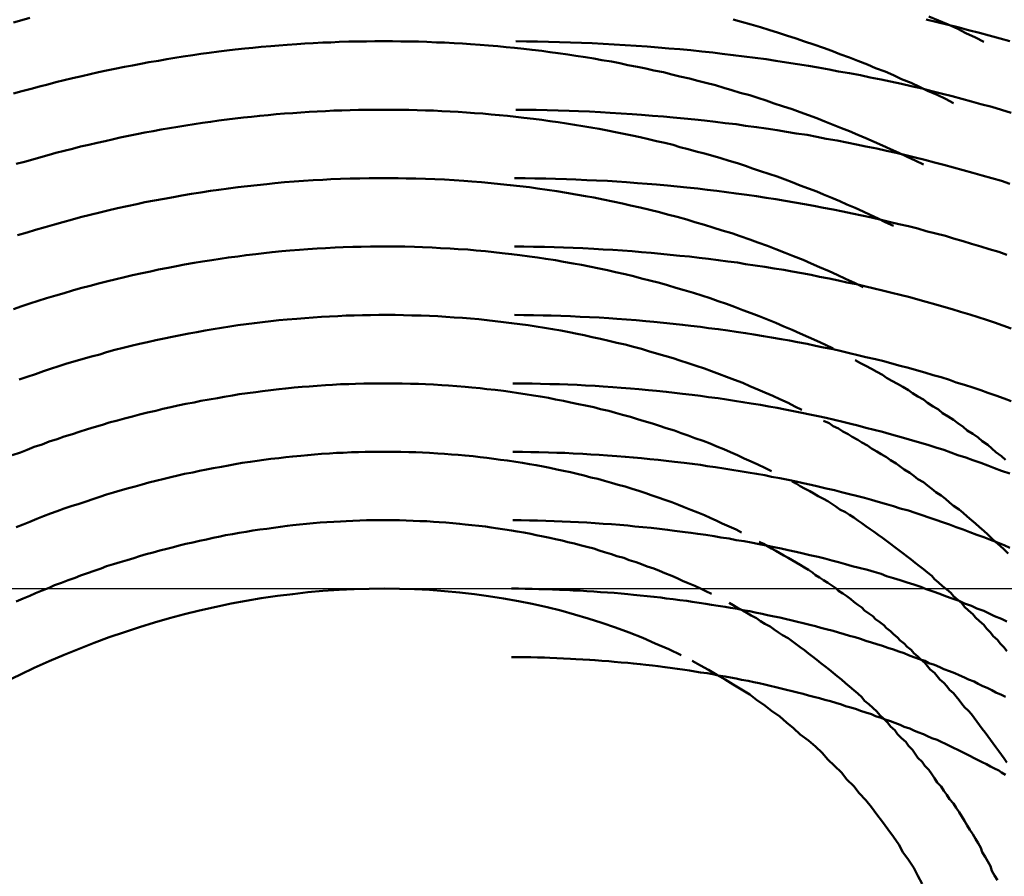
# Model space of a CAD drawing. Units: millimetres. Extents: x 0 to 420, y 0 to 297.
# Drawn here: x 131 to 132, y 118 to 119 of the extents above; entities that cross this region are included whole.
import ezdxf

# ---------------------------------------------------------------- set-up
doc = ezdxf.new("R2010")
doc.units = ezdxf.units.MM
doc.header["$LTSCALE"] = 0.18189
doc.linetypes.add('CENTER', pattern=[50.8, 31.75, -6.35, 6.35, -6.35])
doc.layers.add('NoLayerName_004', color=7, linetype='Continuous')
doc.layers.add('NoLayerName_006', color=7, linetype='Continuous')

msp = doc.modelspace()

# ---------------------------------------------------------------- linework, layer by layer
at = {"layer": 'NoLayerName_004', "color": 3, "linetype": 'Continuous', "lineweight": 50}
for points in [[(131.82489, 118.89357), (131.81889, 118.89677), (131.81189, 118.89997), (131.80589, 118.90307), (131.79889, 118.90617), (131.79189, 118.90917), (131.78489, 118.91207)], [(131.12789, 118.91097), (131.12189, 118.90927), (131.11589, 118.90757)], [(131.80289, 118.84867), (131.79689, 118.85177), (131.79089, 118.85477), (131.78389, 118.85777), (131.77789, 118.86067), (131.77189, 118.86347), (131.76489, 118.86627), (131.75889, 118.86907), (131.75289, 118.87177), (131.74589, 118.87437), (131.73989, 118.87697), (131.73289, 118.87957), (131.72689, 118.88207), (131.71989, 118.88447), (131.71389, 118.88687), (131.70789, 118.88927), (131.70089, 118.89157), (131.69389, 118.89377), (131.68789, 118.89597), (131.68089, 118.89817), (131.67489, 118.90017), (131.66789, 118.90227), (131.66189, 118.90427), (131.65489, 118.90617), (131.64789, 118.90807), (131.64189, 118.90997)], [(131.84389, 118.89397), (131.83689, 118.89607), (131.82889, 118.89817), (131.82189, 118.90017), (131.81389, 118.90217), (131.80589, 118.90417), (131.79889, 118.90607), (131.79089, 118.90797), (131.78289, 118.90977)], [(131.78089, 118.80387), (131.77489, 118.80677), (131.76889, 118.80957), (131.76289, 118.81237), (131.75689, 118.81517), (131.75089, 118.81787), (131.74489, 118.82047), (131.73889, 118.82307), (131.73289, 118.82567), (131.72689, 118.82817), (131.72089, 118.83057), (131.71489, 118.83297), (131.70889, 118.83537), (131.70289, 118.83767), (131.69689, 118.83997), (131.69089, 118.84217), (131.68489, 118.84437), (131.67789, 118.84647), (131.67189, 118.84857), (131.66589, 118.85057), (131.65989, 118.85257), (131.65389, 118.85447), (131.64689, 118.85637), (131.64089, 118.85817), (131.63489, 118.85997), (131.62889, 118.86177), (131.62189, 118.86347), (131.61589, 118.86507), (131.60989, 118.86667), (131.60289, 118.86827), (131.59689, 118.86977), (131.59089, 118.87127), (131.58389, 118.87267), (131.57789, 118.87397), (131.57189, 118.87537), (131.56489, 118.87657), (131.55889, 118.87787), (131.55289, 118.87907), (131.54589, 118.88017), (131.53989, 118.88127), (131.53389, 118.88237), (131.52689, 118.88337), (131.52089, 118.88427), (131.51389, 118.88517), (131.50789, 118.88607), (131.50189, 118.88687), (131.49489, 118.88767), (131.48889, 118.88837), (131.48189, 118.88907), (131.47589, 118.88967), (131.46989, 118.89027), (131.46289, 118.89087), (131.45689, 118.89137), (131.44989, 118.89187), (131.44389, 118.89227), (131.43789, 118.89257), (131.43089, 118.89297), (131.42489, 118.89317), (131.41789, 118.89347), (131.41189, 118.89367), (131.40589, 118.89377), (131.39889, 118.89387), (131.39289, 118.89397), (131.38589, 118.89397), (131.37989, 118.89397), (131.37389, 118.89387), (131.36689, 118.89377), (131.36089, 118.89367), (131.35389, 118.89347), (131.34789, 118.89317), (131.34189, 118.89297), (131.33489, 118.89257), (131.32889, 118.89227), (131.32289, 118.89187), (131.31589, 118.89137), (131.30989, 118.89087), (131.30389, 118.89037), (131.29689, 118.88977), (131.29089, 118.88917), (131.28489, 118.88857), (131.27789, 118.88787), (131.27189, 118.88717), (131.26589, 118.88637), (131.25889, 118.88557), (131.25289, 118.88467), (131.24689, 118.88377), (131.23989, 118.88287), (131.23389, 118.88187), (131.22789, 118.88087), (131.22189, 118.87977), (131.21489, 118.87867), (131.20889, 118.87757), (131.20289, 118.87637), (131.19689, 118.87517), (131.18989, 118.87387), (131.18389, 118.87267), (131.17789, 118.87127), (131.17189, 118.86997), (131.16589, 118.86847), (131.15889, 118.86707), (131.15289, 118.86557), (131.14689, 118.86407), (131.14089, 118.86247), (131.13489, 118.86087), (131.12889, 118.85927), (131.12189, 118.85757), (131.11589, 118.85587)], [(131.84489, 118.84177), (131.83789, 118.84387), (131.83089, 118.84597), (131.82289, 118.84807), (131.81589, 118.84997), (131.80889, 118.85197), (131.80189, 118.85387), (131.79389, 118.85577), (131.78689, 118.85757), (131.77989, 118.85937), (131.77189, 118.86107), (131.76489, 118.86277), (131.75689, 118.86447), (131.74989, 118.86607), (131.74189, 118.86757), (131.73489, 118.86907), (131.72689, 118.87057), (131.71889, 118.87197), (131.71189, 118.87337), (131.70389, 118.87477), (131.69689, 118.87607), (131.68889, 118.87727), (131.68089, 118.87847), (131.67289, 118.87967), (131.66589, 118.88077), (131.65789, 118.88187), (131.64989, 118.88287), (131.64189, 118.88387), (131.63389, 118.88477), (131.62689, 118.88567), (131.61889, 118.88657), (131.61089, 118.88737), (131.60289, 118.88807), (131.59489, 118.88877), (131.58689, 118.88947), (131.57889, 118.89007), (131.57089, 118.89067), (131.56289, 118.89117), (131.55489, 118.89167), (131.54689, 118.89207), (131.53889, 118.89247), (131.53089, 118.89287), (131.52289, 118.89317), (131.51489, 118.89337), (131.50689, 118.89357), (131.49889, 118.89377), (131.49089, 118.89387), (131.48289, 118.89397)], [(131.75889, 118.75907), (131.75289, 118.76177), (131.74789, 118.76447), (131.74189, 118.76707), (131.73689, 118.76967), (131.73089, 118.77217), (131.72489, 118.77467), (131.71989, 118.77707), (131.71389, 118.77947), (131.70789, 118.78187), (131.70289, 118.78417), (131.69689, 118.78647), (131.69089, 118.78867), (131.68489, 118.79087), (131.67989, 118.79297), (131.67389, 118.79507), (131.66789, 118.79707), (131.66189, 118.79907), (131.65589, 118.80107), (131.65089, 118.80297), (131.64489, 118.80487), (131.63889, 118.80667), (131.63289, 118.80847), (131.62689, 118.81017), (131.62089, 118.81187), (131.61489, 118.81347), (131.60889, 118.81517), (131.60289, 118.81667), (131.59789, 118.81817), (131.59189, 118.81967), (131.58589, 118.82107), (131.57989, 118.82247), (131.57389, 118.82377), (131.56789, 118.82507), (131.56189, 118.82637), (131.55589, 118.82757), (131.54989, 118.82877), (131.54389, 118.82987), (131.53789, 118.83097), (131.53189, 118.83197), (131.52589, 118.83297), (131.51989, 118.83387), (131.51389, 118.83477), (131.50789, 118.83567), (131.50189, 118.83647), (131.49589, 118.83727), (131.48889, 118.83797), (131.48289, 118.83867), (131.47689, 118.83937), (131.47089, 118.83997), (131.46489, 118.84047), (131.45889, 118.84107), (131.45289, 118.84147), (131.44689, 118.84197), (131.44089, 118.84237), (131.43489, 118.84267), (131.42889, 118.84297), (131.42289, 118.84327), (131.41689, 118.84347), (131.41089, 118.84367), (131.40489, 118.84377), (131.39789, 118.84387), (131.39189, 118.84397), (131.38589, 118.84397), (131.37989, 118.84397), (131.37389, 118.84387), (131.36789, 118.84377), (131.36189, 118.84367), (131.35589, 118.84347), (131.34989, 118.84327), (131.34389, 118.84297), (131.33789, 118.84267), (131.33189, 118.84237), (131.32589, 118.84197), (131.31989, 118.84147), (131.31389, 118.84107), (131.30789, 118.84057), (131.30189, 118.83997), (131.29589, 118.83947), (131.28989, 118.83877), (131.28389, 118.83817), (131.27789, 118.83747), (131.27189, 118.83667), (131.26589, 118.83597), (131.25989, 118.83507), (131.25389, 118.83427), (131.24789, 118.83337), (131.24189, 118.83247), (131.23589, 118.83147), (131.22989, 118.83047), (131.22389, 118.82947), (131.21789, 118.82837), (131.21189, 118.82727), (131.20589, 118.82607), (131.19989, 118.82487), (131.19389, 118.82367), (131.18889, 118.82237), (131.18289, 118.82107), (131.17689, 118.81977), (131.17089, 118.81837), (131.16489, 118.81697), (131.15889, 118.81547), (131.15289, 118.81397), (131.14689, 118.81247), (131.14189, 118.81087), (131.13589, 118.80927), (131.12989, 118.80767), (131.12389, 118.80597), (131.11789, 118.80427)], [(131.84389, 118.78977), (131.83789, 118.79187), (131.83089, 118.79387), (131.82389, 118.79597), (131.81689, 118.79787), (131.80989, 118.79987), (131.80289, 118.80177), (131.79589, 118.80367), (131.78889, 118.80547), (131.78189, 118.80727), (131.77489, 118.80897), (131.76789, 118.81067), (131.76089, 118.81237), (131.75389, 118.81397), (131.74689, 118.81557), (131.73889, 118.81707), (131.73189, 118.81857), (131.72489, 118.82007), (131.71789, 118.82147), (131.70989, 118.82277), (131.70289, 118.82417), (131.69589, 118.82547), (131.68789, 118.82667), (131.68089, 118.82787), (131.67389, 118.82907), (131.66589, 118.83017), (131.65889, 118.83127), (131.65089, 118.83227), (131.64389, 118.83327), (131.63589, 118.83417), (131.62889, 118.83507), (131.62089, 118.83597), (131.61389, 118.83677), (131.60589, 118.83757), (131.59789, 118.83827), (131.59089, 118.83897), (131.58289, 118.83957), (131.57489, 118.84017), (131.56789, 118.84077), (131.55989, 118.84127), (131.55189, 118.84177), (131.54489, 118.84217), (131.53689, 118.84257), (131.52889, 118.84287), (131.52189, 118.84317), (131.51389, 118.84347), (131.50589, 118.84367), (131.49789, 118.84377), (131.48989, 118.84387), (131.48289, 118.84397)], [(131.73689, 118.71417), (131.73089, 118.71727), (131.72389, 118.72027), (131.71789, 118.72317), (131.71189, 118.72607), (131.70489, 118.72887), (131.69889, 118.73157), (131.69289, 118.73427), (131.68589, 118.73697), (131.67989, 118.73947), (131.67289, 118.74197), (131.66689, 118.74447), (131.65989, 118.74687), (131.65389, 118.74917), (131.64689, 118.75147), (131.64089, 118.75367), (131.63389, 118.75577), (131.62689, 118.75787), (131.62089, 118.75987), (131.61389, 118.76187), (131.60789, 118.76377), (131.60089, 118.76567), (131.59389, 118.76747), (131.58789, 118.76917), (131.58089, 118.77087), (131.57389, 118.77247), (131.56689, 118.77397), (131.56089, 118.77547), (131.55389, 118.77697), (131.54689, 118.77827), (131.53989, 118.77967), (131.53389, 118.78087), (131.52689, 118.78207), (131.51989, 118.78327), (131.51289, 118.78437), (131.50589, 118.78537), (131.49889, 118.78627), (131.49289, 118.78727), (131.48589, 118.78807), (131.47889, 118.78887), (131.47189, 118.78957), (131.46489, 118.79027), (131.45789, 118.79087), (131.45089, 118.79147), (131.44489, 118.79197), (131.43789, 118.79247), (131.43089, 118.79287), (131.42389, 118.79317), (131.41689, 118.79347), (131.40989, 118.79367), (131.40289, 118.79377), (131.39689, 118.79397), (131.38989, 118.79397), (131.38289, 118.79397), (131.37589, 118.79387), (131.36889, 118.79377), (131.36189, 118.79357), (131.35489, 118.79337), (131.34789, 118.79307), (131.34189, 118.79277), (131.33489, 118.79237), (131.32789, 118.79197), (131.32089, 118.79147), (131.31389, 118.79087), (131.30689, 118.79027), (131.30089, 118.78957), (131.29389, 118.78887), (131.28689, 118.78817), (131.27989, 118.78727), (131.27289, 118.78647), (131.26589, 118.78547), (131.25989, 118.78457), (131.25289, 118.78347), (131.24589, 118.78237), (131.23889, 118.78127), (131.23289, 118.78007), (131.22589, 118.77887), (131.21889, 118.77757), (131.21189, 118.77627), (131.20589, 118.77487), (131.19889, 118.77337), (131.19189, 118.77187), (131.18489, 118.77037), (131.17889, 118.76877), (131.17189, 118.76707), (131.16489, 118.76537), (131.15889, 118.76367), (131.15189, 118.76187), (131.14589, 118.76007), (131.13889, 118.75817), (131.13189, 118.75617), (131.12589, 118.75417), (131.11889, 118.75217)], [(131.84189, 118.73787), (131.83589, 118.73997), (131.82889, 118.74197), (131.82289, 118.74397), (131.81589, 118.74597), (131.80989, 118.74797), (131.80289, 118.74987), (131.79689, 118.75167), (131.78989, 118.75347), (131.78289, 118.75527), (131.77689, 118.75707), (131.76989, 118.75877), (131.76289, 118.76037), (131.75589, 118.76207), (131.74989, 118.76357), (131.74289, 118.76517), (131.73589, 118.76667), (131.72889, 118.76817), (131.72189, 118.76957), (131.71489, 118.77097), (131.70789, 118.77227), (131.70089, 118.77367), (131.69389, 118.77487), (131.68689, 118.77617), (131.67989, 118.77737), (131.67289, 118.77847), (131.66589, 118.77957), (131.65889, 118.78067), (131.65189, 118.78167), (131.64389, 118.78267), (131.63689, 118.78367), (131.62989, 118.78457), (131.62289, 118.78547), (131.61589, 118.78627), (131.60789, 118.78707), (131.60089, 118.78777), (131.59389, 118.78847), (131.58589, 118.78917), (131.57889, 118.78977), (131.57189, 118.79037), (131.56389, 118.79087), (131.55689, 118.79137), (131.54989, 118.79187), (131.54189, 118.79227), (131.53489, 118.79257), (131.52689, 118.79297), (131.51989, 118.79317), (131.51189, 118.79347), (131.50489, 118.79367), (131.49689, 118.79377), (131.48989, 118.79387), (131.48189, 118.79397)], [(131.71489, 118.66937), (131.70889, 118.67227), (131.70289, 118.67507), (131.69689, 118.67777), (131.69089, 118.68047), (131.68489, 118.68307), (131.67889, 118.68557), (131.67289, 118.68817), (131.66689, 118.69057), (131.66089, 118.69297), (131.65489, 118.69527), (131.64889, 118.69757), (131.64289, 118.69987), (131.63689, 118.70197), (131.63089, 118.70407), (131.62489, 118.70617), (131.61889, 118.70817), (131.61289, 118.71017), (131.60589, 118.71207), (131.59989, 118.71387), (131.59389, 118.71567), (131.58789, 118.71737), (131.58089, 118.71907), (131.57489, 118.72067), (131.56889, 118.72227), (131.56289, 118.72377), (131.55589, 118.72527), (131.54989, 118.72667), (131.54389, 118.72797), (131.53689, 118.72927), (131.53089, 118.73047), (131.52489, 118.73167), (131.51789, 118.73277), (131.51189, 118.73387), (131.50489, 118.73487), (131.49889, 118.73587), (131.49289, 118.73677), (131.48589, 118.73767), (131.47989, 118.73847), (131.47289, 118.73917), (131.46689, 118.73987), (131.46089, 118.74047), (131.45389, 118.74107), (131.44789, 118.74167), (131.44089, 118.74207), (131.43489, 118.74257), (131.42789, 118.74287), (131.42189, 118.74317), (131.41489, 118.74347), (131.40889, 118.74367), (131.40189, 118.74387), (131.39589, 118.74397), (131.38889, 118.74397), (131.38289, 118.74397), (131.37689, 118.74387), (131.36989, 118.74377), (131.36389, 118.74367), (131.35689, 118.74337), (131.35089, 118.74317), (131.34389, 118.74287), (131.33789, 118.74247), (131.33089, 118.74207), (131.32489, 118.74157), (131.31789, 118.74107), (131.31189, 118.74047), (131.30489, 118.73987), (131.29889, 118.73917), (131.29289, 118.73837), (131.28589, 118.73767), (131.27989, 118.73677), (131.27289, 118.73597), (131.26689, 118.73497), (131.26089, 118.73407), (131.25389, 118.73297), (131.24789, 118.73197), (131.24089, 118.73077), (131.23489, 118.72967), (131.22889, 118.72837), (131.22189, 118.72717), (131.21589, 118.72577), (131.20989, 118.72447), (131.20289, 118.72307), (131.19689, 118.72157), (131.19089, 118.72007), (131.18389, 118.71847), (131.17789, 118.71687), (131.17189, 118.71527), (131.16489, 118.71357), (131.15889, 118.71177), (131.15289, 118.70997), (131.14689, 118.70817), (131.13989, 118.70627), (131.13389, 118.70437), (131.12789, 118.70237), (131.12189, 118.70037), (131.11589, 118.69827)], [(131.84489, 118.68417), (131.83889, 118.68627), (131.83289, 118.68837), (131.82689, 118.69037), (131.82089, 118.69237), (131.81489, 118.69427), (131.80789, 118.69617), (131.80189, 118.69807), (131.79589, 118.69987), (131.78989, 118.70167), (131.78289, 118.70347), (131.77689, 118.70517), (131.77089, 118.70687), (131.76389, 118.70857), (131.75789, 118.71017), (131.75089, 118.71177), (131.74489, 118.71337), (131.73789, 118.71487), (131.73189, 118.71637), (131.72489, 118.71777), (131.71889, 118.71917), (131.71189, 118.72057), (131.70489, 118.72187), (131.69889, 118.72317), (131.69189, 118.72447), (131.68489, 118.72567), (131.67889, 118.72687), (131.67189, 118.72797), (131.66489, 118.72907), (131.65789, 118.73017), (131.65089, 118.73117), (131.64489, 118.73217), (131.63789, 118.73307), (131.63089, 118.73407), (131.62389, 118.73487), (131.61689, 118.73577), (131.60989, 118.73657), (131.60289, 118.73727), (131.59589, 118.73797), (131.58889, 118.73867), (131.58189, 118.73927), (131.57489, 118.73987), (131.56789, 118.74047), (131.56089, 118.74097), (131.55389, 118.74147), (131.54689, 118.74187), (131.53989, 118.74227), (131.53189, 118.74267), (131.52489, 118.74297), (131.51789, 118.74327), (131.51089, 118.74347), (131.50389, 118.74367), (131.49589, 118.74377), (131.48889, 118.74387), (131.48189, 118.74397)], [(131.69189, 118.62457), (131.68689, 118.62717), (131.68189, 118.62977), (131.67589, 118.63237), (131.67089, 118.63477), (131.66489, 118.63727), (131.65989, 118.63957), (131.65389, 118.64197), (131.64889, 118.64427), (131.64289, 118.64647), (131.63689, 118.64867), (131.63189, 118.65077), (131.62589, 118.65277), (131.62089, 118.65487), (131.61489, 118.65677), (131.60889, 118.65877), (131.60289, 118.66057), (131.59789, 118.66237), (131.59189, 118.66417), (131.58589, 118.66587), (131.57989, 118.66757), (131.57489, 118.66917), (131.56889, 118.67077), (131.56289, 118.67227), (131.55689, 118.67367), (131.55089, 118.67507), (131.54489, 118.67647), (131.53889, 118.67777), (131.53289, 118.67907), (131.52789, 118.68027), (131.52189, 118.68137), (131.51589, 118.68247), (131.50989, 118.68357), (131.50389, 118.68457), (131.49789, 118.68547), (131.49189, 118.68637), (131.48589, 118.68727), (131.47989, 118.68807), (131.47389, 118.68877), (131.46789, 118.68947), (131.46189, 118.69017), (131.45589, 118.69077), (131.44989, 118.69127), (131.44389, 118.69177), (131.43789, 118.69217), (131.43189, 118.69257), (131.42589, 118.69297), (131.41989, 118.69327), (131.41389, 118.69347), (131.40689, 118.69367), (131.40089, 118.69387), (131.39489, 118.69397), (131.38889, 118.69397), (131.38289, 118.69397), (131.37689, 118.69387), (131.37089, 118.69377), (131.36489, 118.69367), (131.35889, 118.69347), (131.35289, 118.69317), (131.34689, 118.69287), (131.34089, 118.69257), (131.33489, 118.69217), (131.32889, 118.69167), (131.32289, 118.69117), (131.31589, 118.69067), (131.30989, 118.69007), (131.30389, 118.68937), (131.29789, 118.68867), (131.29189, 118.68797), (131.28589, 118.68717), (131.27989, 118.68637), (131.27389, 118.68547), (131.26789, 118.68457), (131.26189, 118.68357), (131.25589, 118.68257), (131.24989, 118.68147), (131.24389, 118.68037), (131.23789, 118.67927), (131.23189, 118.67807), (131.22589, 118.67677), (131.21989, 118.67547), (131.21389, 118.67417), (131.20789, 118.67277), (131.20189, 118.67137), (131.19589, 118.66987), (131.18989, 118.66837), (131.18389, 118.66677), (131.17889, 118.66517), (131.17289, 118.66357), (131.16689, 118.66187), (131.16089, 118.66007), (131.15489, 118.65837), (131.14889, 118.65647), (131.14289, 118.65467), (131.13789, 118.65277), (131.13189, 118.65077), (131.12589, 118.64877), (131.11989, 118.64677)], [(131.84489, 118.63087), (131.83989, 118.63297), (131.83389, 118.63497), (131.82789, 118.63697), (131.82289, 118.63897), (131.81689, 118.64087), (131.81089, 118.64277), (131.80489, 118.64467), (131.79989, 118.64657), (131.79389, 118.64837), (131.78789, 118.65007), (131.78189, 118.65187), (131.77589, 118.65357), (131.76989, 118.65527), (131.76389, 118.65687), (131.75789, 118.65847), (131.75189, 118.66007), (131.74589, 118.66167), (131.73889, 118.66317), (131.73289, 118.66467), (131.72689, 118.66607), (131.72089, 118.66747), (131.71489, 118.66887), (131.70789, 118.67017), (131.70189, 118.67147), (131.69589, 118.67277), (131.68889, 118.67397), (131.68289, 118.67517), (131.67689, 118.67637), (131.66989, 118.67747), (131.66389, 118.67857), (131.65689, 118.67967), (131.65089, 118.68067), (131.64389, 118.68167), (131.63789, 118.68257), (131.63089, 118.68357), (131.62389, 118.68437), (131.61789, 118.68527), (131.61089, 118.68607), (131.60489, 118.68677), (131.59789, 118.68757), (131.59089, 118.68827), (131.58389, 118.68887), (131.57789, 118.68947), (131.57089, 118.69007), (131.56389, 118.69057), (131.55689, 118.69107), (131.55089, 118.69157), (131.54389, 118.69197), (131.53689, 118.69237), (131.52989, 118.69267), (131.52289, 118.69297), (131.51589, 118.69327), (131.50889, 118.69347), (131.50289, 118.69367), (131.49589, 118.69377), (131.48889, 118.69387), (131.48189, 118.69397)], [(131.84089, 118.58807), (131.83789, 118.59087), (131.83389, 118.59357), (131.83089, 118.59637), (131.82789, 118.59907), (131.82389, 118.60167), (131.82089, 118.60437), (131.81689, 118.60697), (131.81289, 118.60957), (131.80989, 118.61217), (131.80589, 118.61477), (131.80289, 118.61727), (131.79889, 118.61977), (131.79489, 118.62227), (131.79189, 118.62477), (131.78789, 118.62717), (131.78389, 118.62967), (131.78089, 118.63207), (131.77689, 118.63437), (131.77289, 118.63677), (131.76989, 118.63907), (131.76589, 118.64137), (131.76189, 118.64357), (131.75789, 118.64587), (131.75389, 118.64807), (131.75089, 118.65027), (131.74689, 118.65247), (131.74289, 118.65457), (131.73889, 118.65667), (131.73489, 118.65877), (131.73089, 118.66087)], [(131.66989, 118.57977), (131.66489, 118.58217), (131.65989, 118.58457), (131.65489, 118.58687), (131.64989, 118.58917), (131.64489, 118.59147), (131.63989, 118.59367), (131.63489, 118.59577), (131.62989, 118.59787), (131.62489, 118.59997), (131.61989, 118.60197), (131.61389, 118.60387), (131.60889, 118.60577), (131.60389, 118.60767), (131.59889, 118.60947), (131.59289, 118.61127), (131.58789, 118.61297), (131.58289, 118.61467), (131.57689, 118.61627), (131.57189, 118.61787), (131.56689, 118.61947), (131.56089, 118.62097), (131.55589, 118.62237), (131.55089, 118.62377), (131.54489, 118.62517), (131.53989, 118.62647), (131.53389, 118.62767), (131.52889, 118.62887), (131.52289, 118.63007), (131.51789, 118.63117), (131.51189, 118.63227), (131.50689, 118.63327), (131.50089, 118.63427), (131.49589, 118.63517), (131.48989, 118.63607), (131.48489, 118.63687), (131.47889, 118.63767), (131.47389, 118.63847), (131.46789, 118.63917), (131.46189, 118.63977), (131.45689, 118.64037), (131.45089, 118.64097), (131.44589, 118.64147), (131.43989, 118.64187), (131.43389, 118.64237), (131.42889, 118.64267), (131.42289, 118.64307), (131.41689, 118.64327), (131.41189, 118.64357), (131.40589, 118.64367), (131.39989, 118.64387), (131.39489, 118.64397), (131.38889, 118.64397), (131.38289, 118.64397), (131.37789, 118.64387), (131.37189, 118.64377), (131.36589, 118.64367), (131.36089, 118.64347), (131.35489, 118.64327), (131.34889, 118.64297), (131.34389, 118.64257), (131.33789, 118.64227), (131.33189, 118.64177), (131.32689, 118.64137), (131.32089, 118.64087), (131.31489, 118.64027), (131.30989, 118.63967), (131.30389, 118.63897), (131.29789, 118.63827), (131.29289, 118.63757), (131.28689, 118.63677), (131.28089, 118.63597), (131.27589, 118.63507), (131.26989, 118.63417), (131.26489, 118.63317), (131.25889, 118.63217), (131.25289, 118.63117), (131.24789, 118.63007), (131.24189, 118.62897), (131.23589, 118.62777), (131.23089, 118.62657), (131.22489, 118.62527), (131.21989, 118.62397), (131.21389, 118.62257), (131.20789, 118.62127), (131.20289, 118.61977), (131.19689, 118.61837), (131.19189, 118.61677), (131.18589, 118.61527), (131.18089, 118.61367), (131.17489, 118.61197), (131.16989, 118.61037), (131.16389, 118.60857), (131.15889, 118.60687), (131.15289, 118.60507), (131.14789, 118.60317), (131.14189, 118.60137), (131.13689, 118.59937), (131.13089, 118.59747), (131.12589, 118.59547), (131.12089, 118.59337), (131.11489, 118.59137)], [(131.84389, 118.57807), (131.83789, 118.58007), (131.83289, 118.58207), (131.82789, 118.58397), (131.82289, 118.58597), (131.81689, 118.58787), (131.81189, 118.58977), (131.80589, 118.59157), (131.80089, 118.59347), (131.79589, 118.59527), (131.78989, 118.59697), (131.78489, 118.59877), (131.77889, 118.60047), (131.77289, 118.60217), (131.76789, 118.60377), (131.76189, 118.60547), (131.75589, 118.60697), (131.75089, 118.60857), (131.74489, 118.61007), (131.73889, 118.61157), (131.73289, 118.61307), (131.72789, 118.61447), (131.72189, 118.61587), (131.71589, 118.61727), (131.70989, 118.61867), (131.70389, 118.61997), (131.69789, 118.62117), (131.69189, 118.62247), (131.68589, 118.62367), (131.67989, 118.62487), (131.67389, 118.62597), (131.66789, 118.62707), (131.66189, 118.62817), (131.65489, 118.62927), (131.64889, 118.63027), (131.64289, 118.63117), (131.63689, 118.63217), (131.63089, 118.63307), (131.62389, 118.63397), (131.61789, 118.63477), (131.61189, 118.63557), (131.60489, 118.63637), (131.59889, 118.63707), (131.59289, 118.63777), (131.58589, 118.63847), (131.57989, 118.63907), (131.57289, 118.63967), (131.56689, 118.64017), (131.55989, 118.64067), (131.55389, 118.64117), (131.54689, 118.64167), (131.54089, 118.64207), (131.53389, 118.64237), (131.52789, 118.64277), (131.52089, 118.64307), (131.51489, 118.64327), (131.50789, 118.64347), (131.50089, 118.64367), (131.49489, 118.64377), (131.48789, 118.64387), (131.48089, 118.64397)], [(131.84289, 118.51967), (131.83989, 118.52247), (131.83689, 118.52517), (131.83389, 118.52797), (131.83089, 118.53067), (131.82789, 118.53347), (131.82489, 118.53617), (131.82189, 118.53877), (131.81889, 118.54147), (131.81589, 118.54407), (131.81289, 118.54667), (131.80989, 118.54927), (131.80689, 118.55187), (131.80289, 118.55447), (131.79989, 118.55697), (131.79689, 118.55947), (131.79389, 118.56197), (131.78989, 118.56437), (131.78689, 118.56687), (131.78389, 118.56927), (131.78089, 118.57167), (131.77689, 118.57397), (131.77389, 118.57637), (131.77089, 118.57867), (131.76689, 118.58097), (131.76389, 118.58327), (131.76089, 118.58547), (131.75689, 118.58777), (131.75389, 118.58997), (131.74989, 118.59217), (131.74689, 118.59427), (131.74289, 118.59647), (131.73989, 118.59857), (131.73589, 118.60067), (131.73289, 118.60277), (131.72889, 118.60477), (131.72589, 118.60687), (131.72189, 118.60887), (131.71889, 118.61087), (131.71489, 118.61277), (131.71189, 118.61477), (131.70789, 118.61667)], [(131.64789, 118.53487), (131.64389, 118.53717), (131.63889, 118.53937), (131.63389, 118.54147), (131.62989, 118.54357), (131.62489, 118.54557), (131.62089, 118.54767), (131.61589, 118.54957), (131.61089, 118.55157), (131.60589, 118.55337), (131.60189, 118.55527), (131.59689, 118.55707), (131.59189, 118.55877), (131.58689, 118.56047), (131.58189, 118.56217), (131.57789, 118.56377), (131.57289, 118.56537), (131.56789, 118.56697), (131.56289, 118.56847), (131.55789, 118.56987), (131.55289, 118.57137), (131.54789, 118.57267), (131.54289, 118.57407), (131.53789, 118.57527), (131.53289, 118.57657), (131.52789, 118.57777), (131.52289, 118.57897), (131.51789, 118.58007), (131.51289, 118.58107), (131.50789, 118.58217), (131.50289, 118.58317), (131.49789, 118.58407), (131.49289, 118.58497), (131.48789, 118.58587), (131.48289, 118.58667), (131.47689, 118.58747), (131.47189, 118.58817), (131.46689, 118.58887), (131.46189, 118.58947), (131.45689, 118.59007), (131.45189, 118.59067), (131.44589, 118.59117), (131.44089, 118.59167), (131.43589, 118.59207), (131.43089, 118.59247), (131.42589, 118.59277), (131.41989, 118.59307), (131.41489, 118.59337), (131.40989, 118.59357), (131.40489, 118.59377), (131.39889, 118.59387), (131.39389, 118.59397), (131.38889, 118.59397), (131.38389, 118.59397), (131.37789, 118.59397), (131.37289, 118.59387), (131.36789, 118.59367), (131.36289, 118.59357), (131.35689, 118.59327), (131.35189, 118.59307), (131.34689, 118.59277), (131.34089, 118.59237), (131.33589, 118.59197), (131.33089, 118.59157), (131.32589, 118.59107), (131.31989, 118.59057), (131.31489, 118.58997), (131.30989, 118.58937), (131.30389, 118.58877), (131.29889, 118.58807), (131.29389, 118.58727), (131.28889, 118.58657), (131.28289, 118.58577), (131.27789, 118.58487), (131.27289, 118.58397), (131.26789, 118.58307), (131.26189, 118.58207), (131.25689, 118.58107), (131.25189, 118.57997), (131.24689, 118.57887), (131.24089, 118.57777), (131.23589, 118.57657), (131.23089, 118.57537), (131.22589, 118.57407), (131.21989, 118.57277), (131.21489, 118.57147), (131.20989, 118.57007), (131.20489, 118.56867), (131.19989, 118.56727), (131.19389, 118.56577), (131.18889, 118.56417), (131.18389, 118.56267), (131.17889, 118.56107), (131.17389, 118.55937), (131.16889, 118.55767), (131.16389, 118.55597), (131.15789, 118.55427), (131.15289, 118.55247), (131.14789, 118.55057), (131.14289, 118.54877), (131.13789, 118.54687), (131.13289, 118.54487), (131.12789, 118.54287), (131.12289, 118.54087), (131.11789, 118.53887)], [(131.84389, 118.52367), (131.83989, 118.52567), (131.83489, 118.52757), (131.82989, 118.52957), (131.82489, 118.53147), (131.81989, 118.53337), (131.81489, 118.53527), (131.80989, 118.53707), (131.80489, 118.53897), (131.79989, 118.54077), (131.79489, 118.54247), (131.78989, 118.54427), (131.78489, 118.54597), (131.77989, 118.54767), (131.77489, 118.54937), (131.76989, 118.55097), (131.76389, 118.55257), (131.75889, 118.55417), (131.75389, 118.55577), (131.74789, 118.55727), (131.74289, 118.55877), (131.73789, 118.56027), (131.73189, 118.56167), (131.72689, 118.56307), (131.72089, 118.56447), (131.71589, 118.56587), (131.70989, 118.56717), (131.70389, 118.56847), (131.69889, 118.56977), (131.69289, 118.57097), (131.68789, 118.57217), (131.68189, 118.57337), (131.67589, 118.57457), (131.66989, 118.57567), (131.66489, 118.57677), (131.65889, 118.57787), (131.65289, 118.57887), (131.64689, 118.57987), (131.64089, 118.58077), (131.63489, 118.58177), (131.62889, 118.58267), (131.62289, 118.58347), (131.61789, 118.58437), (131.61189, 118.58517), (131.60589, 118.58587), (131.59889, 118.58667), (131.59289, 118.58737), (131.58689, 118.58807), (131.58089, 118.58867), (131.57489, 118.58927), (131.56889, 118.58977), (131.56289, 118.59037), (131.55689, 118.59087), (131.54989, 118.59127), (131.54389, 118.59177), (131.53789, 118.59207), (131.53189, 118.59247), (131.52489, 118.59277), (131.51889, 118.59307), (131.51289, 118.59327), (131.50689, 118.59347), (131.49989, 118.59367), (131.49389, 118.59377), (131.48789, 118.59387), (131.48089, 118.59397)], [(131.84189, 118.44817), (131.83989, 118.45097), (131.83689, 118.45377), (131.83489, 118.45657), (131.83189, 118.45927), (131.82989, 118.46197), (131.82689, 118.46477), (131.82489, 118.46747), (131.82189, 118.47007), (131.81889, 118.47277), (131.81689, 118.47537), (131.81389, 118.47807), (131.81089, 118.48067), (131.80889, 118.48327), (131.80589, 118.48577), (131.80289, 118.48837), (131.80089, 118.49087), (131.79789, 118.49337), (131.79489, 118.49587), (131.79189, 118.49837), (131.78889, 118.50087), (131.78689, 118.50327), (131.78389, 118.50567), (131.78089, 118.50807), (131.77789, 118.51047), (131.77489, 118.51287), (131.77189, 118.51517), (131.76889, 118.51747), (131.76589, 118.51977), (131.76289, 118.52207), (131.75989, 118.52437), (131.75689, 118.52657), (131.75389, 118.52887), (131.75089, 118.53107), (131.74789, 118.53317), (131.74489, 118.53537), (131.74189, 118.53747), (131.73889, 118.53967), (131.73589, 118.54177), (131.73289, 118.54377), (131.72989, 118.54587), (131.72689, 118.54787), (131.72389, 118.54987), (131.71989, 118.55187), (131.71689, 118.55387), (131.71389, 118.55587), (131.71089, 118.55777), (131.70789, 118.55967), (131.70389, 118.56157), (131.70089, 118.56347), (131.69789, 118.56527), (131.69389, 118.56707), (131.69089, 118.56887), (131.68789, 118.57067), (131.68489, 118.57247)], [(131.62589, 118.49007), (131.62189, 118.49207), (131.61789, 118.49407), (131.61389, 118.49607), (131.60889, 118.49797), (131.60489, 118.49977), (131.60089, 118.50167), (131.59689, 118.50337), (131.59189, 118.50517), (131.58789, 118.50687), (131.58389, 118.50857), (131.57889, 118.51017), (131.57489, 118.51177), (131.57089, 118.51337), (131.56589, 118.51487), (131.56189, 118.51637), (131.55689, 118.51777), (131.55289, 118.51917), (131.54789, 118.52057), (131.54389, 118.52187), (131.53989, 118.52317), (131.53489, 118.52447), (131.52989, 118.52567), (131.52589, 118.52687), (131.52089, 118.52797), (131.51689, 118.52907), (131.51189, 118.53017), (131.50789, 118.53117), (131.50289, 118.53217), (131.49789, 118.53307), (131.49389, 118.53397), (131.48889, 118.53487), (131.48389, 118.53567), (131.47989, 118.53647), (131.47489, 118.53727), (131.46989, 118.53797), (131.46489, 118.53857), (131.46089, 118.53927), (131.45589, 118.53987), (131.45089, 118.54037), (131.44589, 118.54087), (131.44189, 118.54137), (131.43689, 118.54177), (131.43189, 118.54217), (131.42689, 118.54257), (131.42289, 118.54287), (131.41789, 118.54317), (131.41289, 118.54337), (131.40789, 118.54357), (131.40289, 118.54377), (131.39789, 118.54387), (131.39389, 118.54397), (131.38889, 118.54397), (131.38389, 118.54397), (131.37889, 118.54397), (131.37389, 118.54387), (131.36889, 118.54377), (131.36389, 118.54357), (131.35889, 118.54337), (131.35489, 118.54307), (131.34989, 118.54287), (131.34489, 118.54247), (131.33989, 118.54217), (131.33489, 118.54177), (131.32989, 118.54127), (131.32489, 118.54077), (131.31989, 118.54027), (131.31589, 118.53977), (131.31089, 118.53917), (131.30589, 118.53847), (131.30089, 118.53777), (131.29589, 118.53707), (131.29089, 118.53637), (131.28589, 118.53557), (131.28089, 118.53467), (131.27589, 118.53387), (131.27089, 118.53297), (131.26689, 118.53197), (131.26189, 118.53097), (131.25689, 118.52997), (131.25189, 118.52887), (131.24689, 118.52777), (131.24189, 118.52667), (131.23689, 118.52547), (131.23289, 118.52427), (131.22789, 118.52307), (131.22289, 118.52177), (131.21789, 118.52047), (131.21289, 118.51907), (131.20789, 118.51767), (131.20389, 118.51627), (131.19889, 118.51487), (131.19389, 118.51337), (131.18889, 118.51177), (131.18389, 118.51027), (131.17989, 118.50857), (131.17489, 118.50697), (131.16989, 118.50527), (131.16489, 118.50357), (131.16089, 118.50187), (131.15589, 118.50007), (131.15089, 118.49827), (131.14589, 118.49637), (131.14189, 118.49447), (131.13689, 118.49257), (131.13189, 118.49067), (131.12789, 118.48867), (131.12289, 118.48667), (131.11789, 118.48457)], [(131.84189, 118.46997), (131.83789, 118.47197), (131.83289, 118.47387), (131.82889, 118.47577), (131.82489, 118.47767), (131.81989, 118.47947), (131.81589, 118.48137), (131.81089, 118.48317), (131.80689, 118.48497), (131.80189, 118.48667), (131.79689, 118.48847), (131.79289, 118.49017), (131.78789, 118.49187), (131.78289, 118.49357), (131.77889, 118.49527), (131.77389, 118.49687), (131.76889, 118.49847), (131.76389, 118.50007), (131.75889, 118.50167), (131.75389, 118.50317), (131.74989, 118.50467), (131.74489, 118.50617), (131.73989, 118.50767), (131.73389, 118.50907), (131.72889, 118.51047), (131.72389, 118.51187), (131.71889, 118.51327), (131.71389, 118.51457), (131.70889, 118.51587), (131.70389, 118.51717), (131.69789, 118.51847), (131.69289, 118.51967), (131.68789, 118.52087), (131.68189, 118.52207), (131.67689, 118.52327), (131.67189, 118.52437), (131.66589, 118.52547), (131.66089, 118.52647), (131.65489, 118.52757), (131.64989, 118.52857), (131.64389, 118.52947), (131.63889, 118.53047), (131.63289, 118.53137), (131.62789, 118.53227), (131.62189, 118.53317), (131.61589, 118.53397), (131.61089, 118.53477), (131.60489, 118.53547), (131.59889, 118.53627), (131.59389, 118.53697), (131.58789, 118.53767), (131.58189, 118.53827), (131.57589, 118.53887), (131.56989, 118.53947), (131.56489, 118.53997), (131.55889, 118.54047), (131.55289, 118.54097), (131.54689, 118.54137), (131.54089, 118.54177), (131.53489, 118.54217), (131.52889, 118.54257), (131.52289, 118.54287), (131.51689, 118.54307), (131.51089, 118.54337), (131.50489, 118.54357), (131.49889, 118.54367), (131.49289, 118.54377), (131.48689, 118.54387), (131.48089, 118.54397)], [(131.84189, 118.36697), (131.83989, 118.36977), (131.83789, 118.37257), (131.83589, 118.37527), (131.83389, 118.37807), (131.83189, 118.38077), (131.82989, 118.38347), (131.82789, 118.38617), (131.82589, 118.38887), (131.82389, 118.39157), (131.82189, 118.39427), (131.81989, 118.39687), (131.81789, 118.39947), (131.81589, 118.40217), (131.81389, 118.40477), (131.81089, 118.40737), (131.80889, 118.40987), (131.80689, 118.41247), (131.80489, 118.41507), (131.80289, 118.41757), (131.79989, 118.42007), (131.79789, 118.42257), (131.79589, 118.42507), (131.79289, 118.42757), (131.79089, 118.42997), (131.78889, 118.43247), (131.78589, 118.43487), (131.78389, 118.43727), (131.78189, 118.43967), (131.77889, 118.44207), (131.77689, 118.44447), (131.77389, 118.44677), (131.77189, 118.44917), (131.76889, 118.45147), (131.76689, 118.45377), (131.76389, 118.45607), (131.76189, 118.45827), (131.75889, 118.46057), (131.75689, 118.46277), (131.75389, 118.46507), (131.75189, 118.46727), (131.74889, 118.46937), (131.74589, 118.47157), (131.74389, 118.47377), (131.74089, 118.47587), (131.73789, 118.47797), (131.73589, 118.48007), (131.73289, 118.48217), (131.72989, 118.48427), (131.72789, 118.48627), (131.72489, 118.48837), (131.72189, 118.49037), (131.71889, 118.49237), (131.71689, 118.49427), (131.71389, 118.49627), (131.71089, 118.49817), (131.70789, 118.50017), (131.70489, 118.50207), (131.70189, 118.50387), (131.69989, 118.50577), (131.69689, 118.50757), (131.69389, 118.50947), (131.69089, 118.51127), (131.68789, 118.51307), (131.68489, 118.51477), (131.68189, 118.51657), (131.67889, 118.51827), (131.67589, 118.51997), (131.67289, 118.52167), (131.66989, 118.52337), (131.66689, 118.52497), (131.66389, 118.52667), (131.66089, 118.52827)], [(131.60389, 118.44527), (131.59489, 118.44967), (131.58489, 118.45397), (131.57589, 118.45797), (131.56589, 118.46187), (131.55589, 118.46547), (131.54589, 118.46887), (131.53589, 118.47207), (131.52589, 118.47507), (131.51589, 118.47787), (131.50589, 118.48037), (131.49489, 118.48277), (131.48489, 118.48487), (131.47389, 118.48677), (131.46289, 118.48847), (131.45289, 118.48987), (131.44189, 118.49117), (131.43089, 118.49217), (131.41989, 118.49297), (131.40889, 118.49347), (131.39789, 118.49387), (131.38689, 118.49397), (131.37589, 118.49387), (131.36489, 118.49357), (131.35389, 118.49297), (131.34189, 118.49227), (131.33089, 118.49127), (131.31989, 118.48997), (131.30889, 118.48857), (131.29689, 118.48687), (131.28589, 118.48507), (131.27489, 118.48297), (131.26389, 118.48057), (131.25189, 118.47807), (131.24089, 118.47527), (131.22989, 118.47237), (131.21889, 118.46917), (131.20789, 118.46577), (131.19689, 118.46217), (131.18589, 118.45837), (131.17489, 118.45427), (131.16389, 118.45007), (131.15289, 118.44567), (131.14189, 118.44097), (131.13089, 118.43617), (131.12089, 118.43117), (131.10989, 118.42587)], [(131.84089, 118.41477), (131.83789, 118.41637), (131.83389, 118.41797), (131.83089, 118.41967), (131.82789, 118.42127), (131.82389, 118.42287), (131.82089, 118.42447), (131.81789, 118.42597), (131.81389, 118.42757), (131.81089, 118.42907), (131.80689, 118.43067), (131.80389, 118.43217), (131.79989, 118.43367), (131.79589, 118.43517), (131.79289, 118.43667), (131.78889, 118.43817), (131.78489, 118.43957), (131.78189, 118.44107), (131.77789, 118.44247), (131.77389, 118.44387), (131.76989, 118.44527), (131.76689, 118.44667), (131.76289, 118.44807), (131.75889, 118.44937), (131.75489, 118.45077), (131.75089, 118.45207), (131.74689, 118.45337), (131.74289, 118.45467), (131.73889, 118.45587), (131.73489, 118.45717), (131.73089, 118.45837), (131.72689, 118.45957), (131.72289, 118.46077), (131.71889, 118.46197), (131.71489, 118.46317), (131.70989, 118.46427), (131.70589, 118.46537), (131.70189, 118.46647), (131.69789, 118.46757), (131.69289, 118.46867), (131.68889, 118.46967), (131.68489, 118.47077), (131.67989, 118.47177), (131.67589, 118.47277), (131.67189, 118.47367), (131.66689, 118.47467), (131.66289, 118.47557), (131.65789, 118.47647), (131.65389, 118.47737), (131.64889, 118.47817), (131.64489, 118.47907), (131.63989, 118.47987), (131.63589, 118.48067), (131.63089, 118.48137), (131.62589, 118.48217), (131.62189, 118.48287), (131.61689, 118.48357), (131.61189, 118.48427), (131.60789, 118.48497), (131.60289, 118.48557), (131.59789, 118.48617), (131.59289, 118.48677), (131.58889, 118.48737), (131.58389, 118.48797), (131.57889, 118.48847), (131.57389, 118.48897), (131.56889, 118.48947), (131.56489, 118.48987), (131.55989, 118.49037), (131.55489, 118.49077), (131.54989, 118.49117), (131.54489, 118.49147), (131.53989, 118.49187), (131.53489, 118.49217), (131.52989, 118.49247), (131.52489, 118.49267), (131.51989, 118.49297), (131.51489, 118.49317), (131.50989, 118.49337), (131.50489, 118.49357), (131.49989, 118.49367), (131.49489, 118.49377), (131.48989, 118.49387), (131.48489, 118.49397), (131.47989, 118.49397)], [(131.83489, 118.28097), (131.83289, 118.28437), (131.83089, 118.28777), (131.82989, 118.29117), (131.82789, 118.29457), (131.82589, 118.29787), (131.82389, 118.30127), (131.82289, 118.30457), (131.82089, 118.30787), (131.81889, 118.31117), (131.81689, 118.31447), (131.81489, 118.31767), (131.81289, 118.32097), (131.81089, 118.32417), (131.80889, 118.32737), (131.80689, 118.33057), (131.80489, 118.33377), (131.80289, 118.33687), (131.79989, 118.34007), (131.79789, 118.34317), (131.79589, 118.34627), (131.79389, 118.34937), (131.79089, 118.35237), (131.78889, 118.35547), (131.78689, 118.35847), (131.78489, 118.36147), (131.78189, 118.36447), (131.77989, 118.36747), (131.77689, 118.37037), (131.77489, 118.37327), (131.77289, 118.37617), (131.76989, 118.37907), (131.76789, 118.38197), (131.76489, 118.38477), (131.76189, 118.38767), (131.75989, 118.39047), (131.75689, 118.39327), (131.75489, 118.39597), (131.75189, 118.39877), (131.74889, 118.40147), (131.74689, 118.40417), (131.74389, 118.40687), (131.74089, 118.40947), (131.73789, 118.41207), (131.73589, 118.41467), (131.73289, 118.41727), (131.72989, 118.41987), (131.72689, 118.42237), (131.72389, 118.42497), (131.72089, 118.42747), (131.71789, 118.42987), (131.71489, 118.43237), (131.71189, 118.43477), (131.70889, 118.43717), (131.70589, 118.43957), (131.70289, 118.44187), (131.69989, 118.44427), (131.69689, 118.44657), (131.69389, 118.44887), (131.69089, 118.45107), (131.68789, 118.45327), (131.68489, 118.45557), (131.68189, 118.45767), (131.67789, 118.45987), (131.67489, 118.46197), (131.67189, 118.46407), (131.66889, 118.46617), (131.66489, 118.46827), (131.66189, 118.47027), (131.65889, 118.47227), (131.65489, 118.47427), (131.65189, 118.47617), (131.64889, 118.47807), (131.64489, 118.47997), (131.64189, 118.48187), (131.63889, 118.48367)], [(131.84089, 118.35787), (131.83789, 118.35947), (131.83589, 118.36097), (131.83289, 118.36257), (131.82989, 118.36407), (131.82689, 118.36567), (131.82389, 118.36717), (131.82089, 118.36867), (131.81789, 118.37017), (131.81489, 118.37167), (131.81189, 118.37317), (131.80889, 118.37467), (131.80589, 118.37617), (131.80289, 118.37767), (131.79989, 118.37907), (131.79689, 118.38057), (131.79389, 118.38197), (131.79089, 118.38337), (131.78689, 118.38477), (131.78389, 118.38617), (131.78089, 118.38757), (131.77689, 118.38897), (131.77389, 118.39037), (131.77089, 118.39177), (131.76689, 118.39307), (131.76389, 118.39437), (131.75989, 118.39577), (131.75689, 118.39707), (131.75289, 118.39837), (131.74989, 118.39957), (131.74589, 118.40087), (131.74289, 118.40217), (131.73889, 118.40337), (131.73489, 118.40457), (131.73189, 118.40577), (131.72789, 118.40697), (131.72389, 118.40817), (131.72089, 118.40937), (131.71689, 118.41047), (131.71289, 118.41167), (131.70889, 118.41277), (131.70489, 118.41387), (131.70089, 118.41497), (131.69689, 118.41597), (131.69289, 118.41707), (131.68889, 118.41807), (131.68489, 118.41907), (131.68089, 118.42007), (131.67689, 118.42107), (131.67289, 118.42197), (131.66889, 118.42297), (131.66489, 118.42387), (131.66089, 118.42477), (131.65689, 118.42567), (131.65289, 118.42657), (131.64789, 118.42737), (131.64389, 118.42817), (131.63989, 118.42897), (131.63589, 118.42977), (131.63089, 118.43057), (131.62689, 118.43137), (131.62289, 118.43207), (131.61789, 118.43277), (131.61389, 118.43347), (131.60989, 118.43407), (131.60489, 118.43477), (131.60089, 118.43537), (131.59589, 118.43597), (131.59189, 118.43657), (131.58689, 118.43717), (131.58289, 118.43767), (131.57789, 118.43827), (131.57389, 118.43877), (131.56889, 118.43917), (131.56489, 118.43967), (131.55989, 118.44007), (131.55489, 118.44047), (131.55089, 118.44087), (131.54589, 118.44127), (131.54089, 118.44157), (131.53689, 118.44197), (131.53189, 118.44227), (131.52689, 118.44247), (131.52289, 118.44277), (131.51789, 118.44297), (131.51289, 118.44317), (131.50789, 118.44337), (131.50389, 118.44357), (131.49889, 118.44367), (131.49389, 118.44377), (131.48889, 118.44387), (131.48389, 118.44397), (131.47989, 118.44397)], [(131.77989, 118.27827), (131.77689, 118.28407), (131.77389, 118.28997), (131.76989, 118.29567), (131.76589, 118.30137), (131.76289, 118.30697), (131.75889, 118.31257), (131.75489, 118.31807), (131.75089, 118.32347), (131.74689, 118.32887), (131.74289, 118.33417), (131.73889, 118.33937), (131.73389, 118.34447), (131.72989, 118.34957), (131.72489, 118.35457), (131.72089, 118.35957), (131.71589, 118.36437), (131.71089, 118.36917), (131.70689, 118.37387), (131.70189, 118.37847), (131.69689, 118.38307), (131.69089, 118.38747), (131.68589, 118.39187), (131.68089, 118.39617), (131.67589, 118.40047), (131.66989, 118.40457), (131.66489, 118.40857), (131.65889, 118.41257), (131.65389, 118.41647), (131.64789, 118.42027), (131.64189, 118.42397), (131.63589, 118.42757), (131.62989, 118.43107), (131.62389, 118.43457), (131.61789, 118.43787), (131.61189, 118.44117)]]:
    msp.add_lwpolyline(points, dxfattribs=at)
at = {"layer": 'NoLayerName_006', "color": 6, "linetype": 'CENTER', "lineweight": 25}
msp.add_line((54.64014, 118.49399), (167.51318, 118.49399), dxfattribs=at)

doc.saveas('drawing.dxf')
